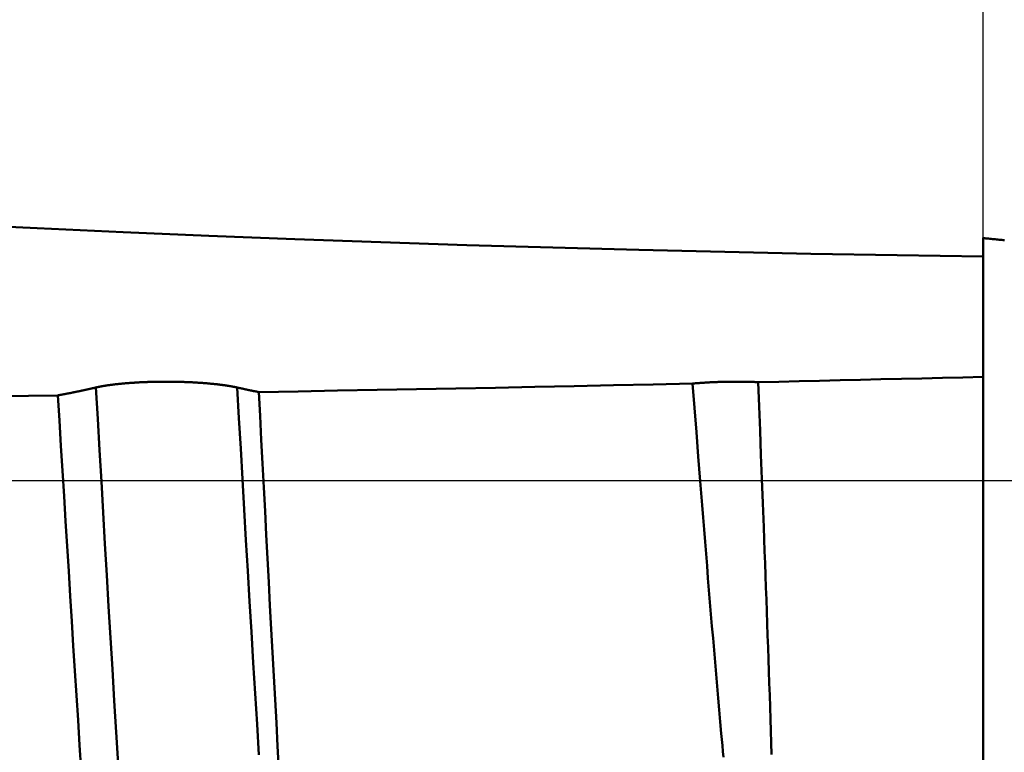
# Model space of a CAD drawing. Extents: x -50 to 92, y -69 to 65.
# Drawn here: x 46 to 47, y 0 to 1 of the extents above; entities that cross this region are included whole.
import ezdxf

# ---------------------------------------------------------------- set-up
doc = ezdxf.new("R2010")
doc.units = 0
doc.header["$PDMODE"] = 1
doc.linetypes.add('LONGDASH_DASH', pattern=[10.5, 6, -0.75, 3, -0.75])
for name, color, linetype, lineweight in [('1', 4, 'Continuous', 50), ('2', 7, 'Continuous', 25), ('4', 2, 'LONGDASH_DASH', 25), ('CUT', 1, 'Continuous', 25), ('SK2', 7, 'Continuous', 25), ('SK4', 2, 'LONGDASH_DASH', 25)]:
    doc.layers.add(name, color=color, linetype=linetype, lineweight=lineweight)
doc.styles.add('STANDARD 3.5 mm', font='monos.ttf', dxfattribs={"height": 3.5})
doc.dimstyles.new('AM_DIN', dxfattribs={"dimtxt": 3.5, "dimasz": 2.5, "dimexe": 2, "dimexo": 1, "dimgap": 1, "dimtad": 1, "dimdsep": 46, "dimtxsty": 'STANDARD 3.5 mm', "dimcen": 0.09, "dimadec": 0, "dimazin": 2, "dimtm": 1e-09, "dimtfac": 0.707107, "dimtmove": 0, "dimatfit": 3, "dimfxl": 1, "dimtolj": 1, "dimlwd": -1, "dimlwe": -1, "dimarcsym": 0})

# ---------------------------------------------------------------- blocks, each defined once
blk = doc.blocks.new('*D3')
at = {"layer": '2', "color": 0}
for p, q in [((75, 2), (75, 20.6812)), ((75, 4.5), (75, 7)), ((48, 2), (77, 2)), ((75, -2), (75, 2)), ((48, -2), (77, -2)), ((75, -4.5), (75, -7))]:
    blk.add_line(p, q, dxfattribs=at)
for points in [[(74.5833, 4.5), (75.4167, 4.5), (75, 2)], [(75.4167, -4.5), (74.5833, -4.5), (75, -2)]]:
    blk.add_solid(points, dxfattribs=at)
at = {"layer": 'DEFPOINTS', "color": 0}
for p in [(47, 2), (70, 2), (47, -2)]:
    blk.add_point(p, dxfattribs=at)
at = {"layer": '2', "color": 0, "insert": (72.1376, 13.8406), "char_height": 3.5, "attachment_point": 5, "rotation": 90, "style": 'STANDARD 3.5 mm'}
blk.add_mtext('\\A1;%%C4.0', dxfattribs=at)
blk = doc.blocks.new('*D4')
at = {"layer": '2', "color": 0}
for p, q in [((90, 2.555), (90, 27.174)), ((90, 5.055), (90, 7.555)), ((44.2864, 2.555), (92, 2.555)), ((90, -2.555), (90, 2.555)), ((44.2864, -2.555), (92, -2.555)), ((90, -5.055), (90, -7.555))]:
    blk.add_line(p, q, dxfattribs=at)
for points in [[(89.5833, 5.055), (90.4167, 5.055), (90, 2.555)], [(90.4167, -5.055), (89.5833, -5.055), (90, -2.555)]]:
    blk.add_solid(points, dxfattribs=at)
at = {"layer": 'DEFPOINTS', "color": 0}
for p in [(43.2864, 2.555), (80, 2.555), (43.2864, -2.555)]:
    blk.add_point(p, dxfattribs=at)
at = {"layer": '2', "color": 0, "insert": (87.1887, 17.3645), "char_height": 3.5, "attachment_point": 5, "rotation": 90, "style": 'STANDARD 3.5 mm'}
blk.add_mtext('\\A1;M5x0.8', dxfattribs=at)
blk = doc.blocks.new('*D8')
at = {"layer": '2', "color": 0}
for p, q in [((0, -1), (0, -47)), ((49, -1), (49, -47)), ((2.5, -45), (46.5, -45))]:
    blk.add_line(p, q, dxfattribs=at)
for points in [[(2.5, -44.5833), (2.5, -45.4167), (0, -45)], [(46.5, -45.4167), (46.5, -44.5833), (49, -45)]]:
    blk.add_solid(points, dxfattribs=at)
at = {"layer": 'DEFPOINTS', "color": 0}
for p in [(0, 0), (49, 0), (49, -30)]:
    blk.add_point(p, dxfattribs=at)
at = {"layer": '2', "color": 0, "insert": (24.5, -42.1887), "char_height": 3.5, "attachment_point": 5, "style": 'STANDARD 3.5 mm'}
blk.add_mtext('\\A1;49.0', dxfattribs=at)
blk = doc.blocks.new('*D9')
at = {"layer": 'DEFPOINTS', "color": 0}
for p in [(49, 0), (-23, -1.5), (49, -50)]:
    blk.add_point(p, dxfattribs=at)
at = {"layer": 'SK2', "color": 0}
for p, q in [((49, -1), (49, -62)), ((-23, -2.5), (-23, -62)), ((-20.5, -60), (46.5, -60))]:
    blk.add_line(p, q, dxfattribs=at)
for points in [[(-20.5, -59.5833), (-20.5, -60.4167), (-23, -60)], [(46.5, -60.4167), (46.5, -59.5833), (49, -60)]]:
    blk.add_solid(points, dxfattribs=at)
at = {"layer": 'SK2', "color": 0, "insert": (13, -57.1887), "char_height": 3.5, "attachment_point": 5, "style": 'STANDARD 3.5 mm'}
blk.add_mtext('\\A1;72.0', dxfattribs=at)

msp = doc.modelspace()

# ---------------------------------------------------------------- linework, layer by layer
at = {"layer": '1'}
for p, q in [((47, 0.3403), (47, 0.1455)), ((47, 0.1455), (47, -1.0464))]:
    msp.add_line(p, q, dxfattribs=at)
for points in [[(47, 0.3141), (46.8791, 0.316), (46.7582, 0.3182), (46.6374, 0.3207), (46.5167, 0.3236), (46.396, 0.3268), (46.2753, 0.3303), (46.1547, 0.3342), (46.0342, 0.3385), (45.9137, 0.3432), (45.7933, 0.3483), (45.6729, 0.3539), (45.5526, 0.3599), (45.4323, 0.3664), (45.3121, 0.3734), (45.192, 0.3808), (45.0719, 0.3888), (44.9519, 0.3973), (44.8319, 0.4063), (44.712, 0.4158), (44.5922, 0.4259), (44.4724, 0.4365), (44.3527, 0.4476), (44.2331, 0.4593)], [(47, 0.3403), (47.0019, 0.3401), (47.0037, 0.3398), (47.0056, 0.3396), (47.0074, 0.3394), (47.0093, 0.3392), (47.0111, 0.339), (47.013, 0.3388), (47.0148, 0.3386), (47.0167, 0.3384), (47.0185, 0.3383), (47.0204, 0.3381), (47.0222, 0.3379), (47.0241, 0.3377), (47.0259, 0.3375), (47.0278, 0.3373), (47.0296, 0.3371)], [(45.755, 0.1305), (45.7551, 0.1305), (45.7552, 0.1305), (45.7553, 0.1305), (45.7554, 0.1306), (45.7556, 0.1306), (45.7557, 0.1306), (45.7558, 0.1306), (45.7559, 0.1307), (45.756, 0.1307), (45.7561, 0.1307), (45.7563, 0.1307), (45.7564, 0.1308), (45.7565, 0.1308), (45.7566, 0.1308), (45.7567, 0.1309), (45.7569, 0.1309), (45.757, 0.1309), (45.7571, 0.1309), (45.7572, 0.131), (45.7573, 0.131), (45.7575, 0.131), (45.7576, 0.131), (45.7577, 0.1311), (45.7578, 0.1311), (45.758, 0.1311), (45.7581, 0.1311), (45.7582, 0.1312), (45.7583, 0.1312), (45.7585, 0.1312), (45.7586, 0.1312), (45.7587, 0.1313), (45.7588, 0.1313), (45.759, 0.1313), (45.7591, 0.1314), (45.7592, 0.1314), (45.7594, 0.1314), (45.7595, 0.1314), (45.7596, 0.1315), (45.7597, 0.1315), (45.7599, 0.1315), (45.76, 0.1315), (45.7601, 0.1316), (45.7603, 0.1316), (45.7604, 0.1316), (45.7605, 0.1316), (45.7607, 0.1317), (45.7608, 0.1317), (45.7609, 0.1317), (45.7611, 0.1317), (45.7612, 0.1318), (45.7613, 0.1318), (45.7615, 0.1318), (45.7616, 0.1318), (45.7617, 0.1319), (45.7619, 0.1319), (45.762, 0.1319), (45.7622, 0.1319), (45.7623, 0.132), (45.7624, 0.132), (45.7626, 0.132), (45.7627, 0.132), (45.7629, 0.1321), (45.763, 0.1321), (45.7631, 0.1321), (45.7633, 0.1322), (45.7634, 0.1322), (45.7636, 0.1322), (45.7637, 0.1322), (45.7638, 0.1323), (45.764, 0.1323), (45.7641, 0.1323), (45.7643, 0.1323), (45.7644, 0.1324), (45.7646, 0.1324), (45.7647, 0.1324), (45.7648, 0.1324), (45.765, 0.1325), (45.7651, 0.1325), (45.7653, 0.1325), (45.7654, 0.1325), (45.7656, 0.1326), (45.7657, 0.1326), (45.7659, 0.1326), (45.766, 0.1326), (45.7662, 0.1327), (45.7663, 0.1327), (45.7665, 0.1327), (45.7666, 0.1327), (45.7668, 0.1328), (45.7669, 0.1328), (45.7671, 0.1328), (45.7672, 0.1328), (45.7674, 0.1329), (45.7675, 0.1329), (45.7677, 0.1329), (45.7678, 0.1329), (45.768, 0.133), (45.7681, 0.133), (45.7683, 0.133), (45.7684, 0.133), (45.7686, 0.133), (45.7687, 0.1331), (45.7689, 0.1331), (45.769, 0.1331), (45.7692, 0.1331), (45.7694, 0.1332), (45.7695, 0.1332), (45.7697, 0.1332), (45.7698, 0.1332), (45.77, 0.1333), (45.7701, 0.1333), (45.7703, 0.1333), (45.7705, 0.1333), (45.7706, 0.1334), (45.7708, 0.1334), (45.7709, 0.1334), (45.7711, 0.1334), (45.7713, 0.1335), (45.7714, 0.1335), (45.7716, 0.1335), (45.7717, 0.1335), (45.7719, 0.1336), (45.7721, 0.1336), (45.7722, 0.1336), (45.7724, 0.1336), (45.7725, 0.1336), (45.7727, 0.1337), (45.7729, 0.1337), (45.773, 0.1337), (45.7732, 0.1337), (45.7734, 0.1338), (45.7735, 0.1338), (45.7737, 0.1338), (45.7739, 0.1338), (45.774, 0.1339), (45.7742, 0.1339), (45.7745, 0.1339), (45.7749, 0.134), (45.7752, 0.134), (45.7755, 0.1341), (45.7759, 0.1341), (45.7762, 0.1342), (45.7765, 0.1342), (45.7769, 0.1342), (45.7772, 0.1343), (45.7776, 0.1343), (45.7779, 0.1344), (45.7783, 0.1344), (45.7786, 0.1345), (45.779, 0.1345), (45.7791, 0.1345), (45.7793, 0.1345), (45.7795, 0.1346), (45.7797, 0.1346), (45.7798, 0.1346), (45.78, 0.1346), (45.7802, 0.1347), (45.7804, 0.1347), (45.7806, 0.1347), (45.7807, 0.1347), (45.7809, 0.1347), (45.7811, 0.1348), (45.7813, 0.1348), (45.7814, 0.1348), (45.7816, 0.1348), (45.7818, 0.1348), (45.782, 0.1349), (45.7822, 0.1349), (45.7824, 0.1349), (45.7825, 0.1349), (45.7827, 0.135), (45.7829, 0.135), (45.7831, 0.135), (45.7833, 0.135), (45.7834, 0.135), (45.7836, 0.1351), (45.7838, 0.1351), (45.784, 0.1351), (45.7844, 0.1351), (45.7847, 0.1352), (45.7851, 0.1352), (45.7855, 0.1353), (45.7859, 0.1353), (45.7862, 0.1353), (45.7866, 0.1354), (45.787, 0.1354), (45.7874, 0.1355), (45.7878, 0.1355), (45.7881, 0.1355), (45.7885, 0.1356), (45.7889, 0.1356), (45.7893, 0.1357), (45.7897, 0.1357), (45.7901, 0.1357), (45.7904, 0.1358), (45.7908, 0.1358), (45.7912, 0.1358), (45.7916, 0.1359), (45.792, 0.1359), (45.7924, 0.136), (45.7928, 0.136), (45.7932, 0.136), (45.7936, 0.1361), (45.794, 0.1361), (45.7944, 0.1361), (45.7948, 0.1362), (45.7952, 0.1362), (45.7956, 0.1362), (45.796, 0.1363), (45.7964, 0.1363), (45.7968, 0.1363), (45.7972, 0.1364), (45.7976, 0.1364), (45.798, 0.1365), (45.7985, 0.1365), (45.7989, 0.1365), (45.7993, 0.1365), (45.7997, 0.1366), (45.8001, 0.1366), (45.8005, 0.1366), (45.8009, 0.1367), (45.8013, 0.1367), (45.8018, 0.1367), (45.8022, 0.1368), (45.8026, 0.1368), (45.803, 0.1368), (45.8034, 0.1369), (45.8039, 0.1369), (45.8043, 0.1369), (45.8047, 0.137), (45.8051, 0.137), (45.8056, 0.137), (45.806, 0.137), (45.8064, 0.1371), (45.8068, 0.1371), (45.8073, 0.1371), (45.8077, 0.1372), (45.8081, 0.1372), (45.8085, 0.1372), (45.809, 0.1372), (45.8094, 0.1373), (45.8098, 0.1373), (45.8103, 0.1373), (45.8107, 0.1374), (45.8111, 0.1374), (45.8116, 0.1374), (45.812, 0.1374), (45.8124, 0.1375), (45.8129, 0.1375), (45.8133, 0.1375), (45.8137, 0.1375), (45.8142, 0.1376), (45.8146, 0.1376), (45.8151, 0.1376), (45.8155, 0.1376), (45.816, 0.1376), (45.8164, 0.1377), (45.8168, 0.1377), (45.8173, 0.1377), (45.8177, 0.1377), (45.8182, 0.1378), (45.8186, 0.1378), (45.8191, 0.1378), (45.8195, 0.1378), (45.82, 0.1378), (45.8204, 0.1379), (45.8209, 0.1379), (45.8213, 0.1379), (45.8218, 0.1379), (45.8222, 0.1379), (45.8227, 0.138), (45.8231, 0.138), (45.8236, 0.138), (45.824, 0.138), (45.8245, 0.138), (45.8249, 0.1381), (45.8254, 0.1381), (45.8259, 0.1381), (45.8263, 0.1381), (45.8268, 0.1381), (45.8272, 0.1381), (45.8277, 0.1382), (45.8282, 0.1382), (45.8286, 0.1382), (45.8291, 0.1382), (45.8295, 0.1382), (45.83, 0.1382), (45.8305, 0.1382), (45.8309, 0.1383), (45.8314, 0.1383), (45.8318, 0.1383), (45.8323, 0.1383), (45.8328, 0.1383), (45.8332, 0.1383), (45.8337, 0.1383), (45.8342, 0.1384), (45.8346, 0.1384), (45.8351, 0.1384), (45.8356, 0.1384), (45.836, 0.1384), (45.8365, 0.1384), (45.837, 0.1384), (45.8374, 0.1384), (45.8379, 0.1384), (45.8384, 0.1384), (45.8388, 0.1385), (45.8393, 0.1385), (45.8398, 0.1385), (45.8407, 0.1385), (45.8416, 0.1385), (45.8426, 0.1385), (45.8435, 0.1385), (45.8444, 0.1385), (45.8454, 0.1386), (45.8463, 0.1386), (45.8472, 0.1386), (45.8482, 0.1386), (45.8486, 0.1386), (45.8491, 0.1386), (45.8496, 0.1386), (45.85, 0.1386), (45.8505, 0.1386), (45.851, 0.1386), (45.8515, 0.1386), (45.8519, 0.1386), (45.8524, 0.1386), (45.8529, 0.1386), (45.8538, 0.1386), (45.8547, 0.1386), (45.8557, 0.1386), (45.8566, 0.1386), (45.8576, 0.1386), (45.8585, 0.1386), (45.8595, 0.1386), (45.8604, 0.1386), (45.8613, 0.1386), (45.8623, 0.1385), (45.8632, 0.1385), (45.8642, 0.1385), (45.8646, 0.1385), (45.8651, 0.1385), (45.8656, 0.1385), (45.866, 0.1385), (45.8665, 0.1385), (45.867, 0.1385), (45.8674, 0.1385), (45.8679, 0.1385), (45.8684, 0.1384), (45.8688, 0.1384), (45.8693, 0.1384), (45.8698, 0.1384), (45.8702, 0.1384), (45.8707, 0.1384), (45.8712, 0.1384), (45.8716, 0.1384), (45.8721, 0.1384), (45.8726, 0.1384), (45.873, 0.1383), (45.8735, 0.1383), (45.874, 0.1383), (45.8744, 0.1383), (45.8749, 0.1383), (45.8753, 0.1383), (45.8758, 0.1383), (45.8763, 0.1382), (45.8767, 0.1382), (45.8772, 0.1382), (45.8777, 0.1382), (45.8781, 0.1382), (45.8786, 0.1382), (45.879, 0.1382), (45.8795, 0.1381), (45.8799, 0.1381), (45.8804, 0.1381), (45.8809, 0.1381), (45.8813, 0.1381), (45.8818, 0.1381), (45.8822, 0.138), (45.8827, 0.138), (45.8831, 0.138), (45.8836, 0.138), (45.884, 0.138), (45.8845, 0.138), (45.8849, 0.1379), (45.8854, 0.1379), (45.8858, 0.1379), (45.8863, 0.1379), (45.8867, 0.1379), (45.8872, 0.1378), (45.8876, 0.1378), (45.8881, 0.1378), (45.8885, 0.1378), (45.889, 0.1377), (45.8894, 0.1377), (45.8899, 0.1377), (45.8903, 0.1377), (45.8907, 0.1377), (45.8912, 0.1376), (45.8916, 0.1376), (45.8921, 0.1376), (45.8925, 0.1376), (45.893, 0.1375), (45.8934, 0.1375), (45.8938, 0.1375), (45.8943, 0.1375), (45.8947, 0.1374), (45.8951, 0.1374), (45.8956, 0.1374), (45.896, 0.1374), (45.8965, 0.1373), (45.8969, 0.1373), (45.8973, 0.1373), (45.8978, 0.1373), (45.8982, 0.1372), (45.8986, 0.1372), (45.8991, 0.1372), (45.8995, 0.1371), (45.8999, 0.1371), (45.9004, 0.1371), (45.9008, 0.1371), (45.9012, 0.137), (45.9016, 0.137), (45.9021, 0.137), (45.9025, 0.1369), (45.9029, 0.1369), (45.9033, 0.1369), (45.9038, 0.1369), (45.9042, 0.1368), (45.9046, 0.1368), (45.905, 0.1368), (45.9054, 0.1367), (45.9059, 0.1367), (45.9063, 0.1367), (45.9067, 0.1366), (45.9071, 0.1366), (45.9075, 0.1366), (45.9079, 0.1365), (45.9084, 0.1365), (45.9088, 0.1365), (45.9092, 0.1364), (45.9096, 0.1364), (45.91, 0.1364), (45.9104, 0.1363), (45.9108, 0.1363), (45.9112, 0.1363), (45.9116, 0.1362), (45.912, 0.1362), (45.9124, 0.1362), (45.9128, 0.1361), (45.9132, 0.1361), (45.9136, 0.1361), (45.914, 0.136), (45.9144, 0.136), (45.9148, 0.136), (45.9152, 0.1359), (45.9156, 0.1359), (45.916, 0.1358), (45.9164, 0.1358), (45.9168, 0.1358), (45.9172, 0.1357), (45.9176, 0.1357), (45.918, 0.1357), (45.9183, 0.1356), (45.9187, 0.1356), (45.9191, 0.1355), (45.9193, 0.1355), (45.9195, 0.1355), (45.9199, 0.1355), (45.9203, 0.1354), (45.9206, 0.1354), (45.921, 0.1353), (45.9214, 0.1353), (45.9218, 0.1353), (45.9221, 0.1352), (45.9225, 0.1352), (45.9229, 0.1351), (45.9233, 0.1351), (45.9236, 0.1351), (45.924, 0.135), (45.9244, 0.135), (45.9247, 0.1349), (45.9251, 0.1349), (45.9255, 0.1349), (45.9258, 0.1348), (45.9262, 0.1348), (45.9265, 0.1347), (45.9269, 0.1347), (45.9273, 0.1346), (45.9276, 0.1346), (45.928, 0.1346), (45.9283, 0.1345), (45.9287, 0.1345), (45.929, 0.1344), (45.9294, 0.1344), (45.9298, 0.1343), (45.9301, 0.1343), (45.9305, 0.1343), (45.9308, 0.1342), (45.9311, 0.1342), (45.9315, 0.1341), (45.9318, 0.1341), (45.9322, 0.134), (45.9325, 0.134), (45.9329, 0.1339), (45.9332, 0.1339), (45.9335, 0.1339), (45.9339, 0.1338), (45.934, 0.1338), (45.9342, 0.1338), (45.9344, 0.1337), (45.9345, 0.1337), (45.9347, 0.1337), (45.9349, 0.1337), (45.935, 0.1336), (45.9352, 0.1336), (45.9354, 0.1336), (45.9355, 0.1336), (45.9357, 0.1336), (45.9359, 0.1335), (45.936, 0.1335), (45.9362, 0.1335), (45.9363, 0.1335), (45.9365, 0.1334), (45.9367, 0.1334), (45.9368, 0.1334), (45.937, 0.1334), (45.9372, 0.1333), (45.9373, 0.1333), (45.9375, 0.1333), (45.9376, 0.1333), (45.9378, 0.1332), (45.938, 0.1332), (45.9381, 0.1332), (45.9383, 0.1332), (45.9384, 0.1331), (45.9386, 0.1331), (45.9387, 0.1331), (45.9389, 0.1331), (45.9391, 0.1331), (45.9392, 0.133), (45.9394, 0.133), (45.9395, 0.133), (45.9397, 0.133), (45.9398, 0.1329), (45.94, 0.1329), (45.9402, 0.1329), (45.9403, 0.1329), (45.9405, 0.1328), (45.9406, 0.1328), (45.9408, 0.1328), (45.9409, 0.1328), (45.9411, 0.1327), (45.9412, 0.1327), (45.9414, 0.1327), (45.9415, 0.1327), (45.9417, 0.1326), (45.9418, 0.1326), (45.942, 0.1326), (45.9421, 0.1326), (45.9423, 0.1325), (45.9424, 0.1325), (45.9426, 0.1325), (45.9427, 0.1325), (45.9429, 0.1324), (45.943, 0.1324), (45.9432, 0.1324), (45.9433, 0.1324), (45.9435, 0.1323), (45.9436, 0.1323), (45.9437, 0.1323), (45.9439, 0.1323), (45.944, 0.1322), (45.9442, 0.1322), (45.9443, 0.1322), (45.9445, 0.1322), (45.9446, 0.1321), (45.9448, 0.1321), (45.9449, 0.1321), (45.945, 0.1321), (45.9452, 0.132), (45.9453, 0.132), (45.9455, 0.132), (45.9456, 0.132), (45.9457, 0.1319), (45.9459, 0.1319), (45.946, 0.1319), (45.9462, 0.1319), (45.9463, 0.1318), (45.9464, 0.1318), (45.9466, 0.1318), (45.9467, 0.1318), (45.947, 0.1317), (45.9471, 0.1317), (45.9473, 0.1317), (45.9474, 0.1316), (45.9475, 0.1316), (45.9477, 0.1316), (45.9478, 0.1316), (45.9479, 0.1315), (45.9481, 0.1315), (45.9482, 0.1315), (45.9483, 0.1315), (45.9485, 0.1314), (45.9486, 0.1314), (45.9487, 0.1314), (45.9489, 0.1314), (45.949, 0.1313), (45.9491, 0.1313), (45.9493, 0.1313), (45.9494, 0.1312), (45.9495, 0.1312), (45.9497, 0.1312), (45.9498, 0.1312), (45.9499, 0.1311), (45.9501, 0.1311), (45.9502, 0.1311), (45.9503, 0.1311), (45.9504, 0.131), (45.9506, 0.131), (45.9507, 0.131), (45.9508, 0.131), (45.9509, 0.1309), (45.9511, 0.1309), (45.9512, 0.1309), (45.9513, 0.1309), (45.9514, 0.1308), (45.9516, 0.1308), (45.9517, 0.1308), (45.9518, 0.1307), (45.9519, 0.1307), (45.9521, 0.1307), (45.9522, 0.1307), (45.9523, 0.1306), (45.9524, 0.1306), (45.9525, 0.1306), (45.9527, 0.1306), (45.9528, 0.1305), (45.9529, 0.1305), (45.953, 0.1305), (45.9531, 0.1305)], [(46.592, 0.1359), (46.5922, 0.1359), (46.5923, 0.136), (46.5925, 0.136), (46.5927, 0.136), (46.5928, 0.136), (46.593, 0.136), (46.5931, 0.136), (46.5933, 0.136), (46.5934, 0.1361), (46.5936, 0.1361), (46.5938, 0.1361), (46.5939, 0.1361), (46.5941, 0.1361), (46.5942, 0.1361), (46.5944, 0.1361), (46.5946, 0.1362), (46.5947, 0.1362), (46.5949, 0.1362), (46.595, 0.1362), (46.5952, 0.1362), (46.5954, 0.1362), (46.5955, 0.1362), (46.5957, 0.1363), (46.5958, 0.1363), (46.596, 0.1363), (46.5962, 0.1363), (46.5963, 0.1363), (46.5965, 0.1363), (46.5966, 0.1363), (46.5968, 0.1363), (46.597, 0.1364), (46.5971, 0.1364), (46.5973, 0.1364), (46.5975, 0.1364), (46.5976, 0.1364), (46.5978, 0.1364), (46.5979, 0.1364), (46.5981, 0.1365), (46.5983, 0.1365), (46.5984, 0.1365), (46.5986, 0.1365), (46.5988, 0.1365), (46.5989, 0.1365), (46.5991, 0.1365), (46.5993, 0.1365), (46.5994, 0.1366), (46.5996, 0.1366), (46.5997, 0.1366), (46.5999, 0.1366), (46.6001, 0.1366), (46.6002, 0.1366), (46.6004, 0.1366), (46.6006, 0.1367), (46.6007, 0.1367), (46.6009, 0.1367), (46.6011, 0.1367), (46.6014, 0.1367), (46.6017, 0.1367), (46.6021, 0.1368), (46.6024, 0.1368), (46.6027, 0.1368), (46.6031, 0.1368), (46.6034, 0.1369), (46.6037, 0.1369), (46.6041, 0.1369), (46.6044, 0.1369), (46.6047, 0.137), (46.6051, 0.137), (46.6054, 0.137), (46.6058, 0.137), (46.6061, 0.1371), (46.6064, 0.1371), (46.6068, 0.1371), (46.6071, 0.1371), (46.6075, 0.1371), (46.6078, 0.1372), (46.6082, 0.1372), (46.6085, 0.1372), (46.6088, 0.1372), (46.6092, 0.1373), (46.6095, 0.1373), (46.6099, 0.1373), (46.6102, 0.1373), (46.6106, 0.1373), (46.6109, 0.1374), (46.6113, 0.1374), (46.6114, 0.1374), (46.6116, 0.1374), (46.612, 0.1374), (46.6123, 0.1374), (46.6126, 0.1375), (46.613, 0.1375), (46.6133, 0.1375), (46.6137, 0.1375), (46.614, 0.1375), (46.6144, 0.1376), (46.6147, 0.1376), (46.6151, 0.1376), (46.6154, 0.1376), (46.6158, 0.1376), (46.6162, 0.1377), (46.6165, 0.1377), (46.6169, 0.1377), (46.6172, 0.1377), (46.6176, 0.1377), (46.6179, 0.1377), (46.6183, 0.1378), (46.6186, 0.1378), (46.619, 0.1378), (46.6194, 0.1378), (46.6197, 0.1378), (46.6201, 0.1378), (46.6204, 0.1379), (46.6208, 0.1379), (46.6212, 0.1379), (46.6215, 0.1379), (46.6219, 0.1379), (46.6222, 0.1379), (46.6226, 0.138), (46.623, 0.138), (46.6233, 0.138), (46.6237, 0.138), (46.624, 0.138), (46.6244, 0.138), (46.6248, 0.138), (46.6251, 0.1381), (46.6255, 0.1381), (46.6259, 0.1381), (46.6262, 0.1381), (46.6266, 0.1381), (46.627, 0.1381), (46.6273, 0.1381), (46.6277, 0.1382), (46.6281, 0.1382), (46.6284, 0.1382), (46.6288, 0.1382), (46.6292, 0.1382), (46.6295, 0.1382), (46.6299, 0.1382), (46.6303, 0.1382), (46.6306, 0.1383), (46.631, 0.1383), (46.6314, 0.1383), (46.6317, 0.1383), (46.6321, 0.1383), (46.6325, 0.1383), (46.6328, 0.1383), (46.6332, 0.1383), (46.6336, 0.1383), (46.634, 0.1383), (46.6343, 0.1384), (46.6347, 0.1384), (46.6351, 0.1384), (46.6354, 0.1384), (46.6358, 0.1384), (46.6362, 0.1384), (46.6366, 0.1384), (46.6369, 0.1384), (46.6373, 0.1384), (46.6377, 0.1384), (46.638, 0.1384), (46.6384, 0.1385), (46.6388, 0.1385), (46.6392, 0.1385), (46.6395, 0.1385), (46.6399, 0.1385), (46.6403, 0.1385), (46.6406, 0.1385), (46.641, 0.1385), (46.6414, 0.1385), (46.6418, 0.1385), (46.6421, 0.1385), (46.6425, 0.1385), (46.6429, 0.1385), (46.6433, 0.1385), (46.6436, 0.1385), (46.644, 0.1385), (46.6444, 0.1385), (46.6448, 0.1386), (46.6451, 0.1386), (46.6455, 0.1386), (46.6459, 0.1386), (46.6463, 0.1386), (46.6466, 0.1386), (46.647, 0.1386), (46.6474, 0.1386), (46.6477, 0.1386), (46.6481, 0.1386), (46.6485, 0.1386), (46.6489, 0.1386), (46.6492, 0.1386), (46.6496, 0.1386), (46.65, 0.1386), (46.6504, 0.1386), (46.6507, 0.1386), (46.6511, 0.1386), (46.6515, 0.1386), (46.6519, 0.1386), (46.6522, 0.1386), (46.6526, 0.1386), (46.653, 0.1386), (46.6534, 0.1386), (46.6537, 0.1386), (46.6541, 0.1386), (46.6545, 0.1386), (46.6549, 0.1386), (46.6552, 0.1386), (46.6556, 0.1386), (46.656, 0.1386), (46.6564, 0.1386), (46.6567, 0.1386), (46.6571, 0.1386), (46.6575, 0.1386), (46.6579, 0.1386), (46.6582, 0.1386), (46.6586, 0.1386), (46.659, 0.1386), (46.6594, 0.1386), (46.6597, 0.1386), (46.6601, 0.1386), (46.6605, 0.1386), (46.6609, 0.1386), (46.6612, 0.1386), (46.6616, 0.1386), (46.662, 0.1386), (46.6624, 0.1385), (46.6627, 0.1385), (46.6631, 0.1385), (46.6635, 0.1385), (46.6639, 0.1385), (46.6642, 0.1385), (46.6646, 0.1385), (46.665, 0.1385), (46.6654, 0.1385), (46.6657, 0.1385), (46.6661, 0.1385), (46.6665, 0.1385), (46.6669, 0.1385), (46.6672, 0.1385), (46.6676, 0.1385), (46.668, 0.1385), (46.6684, 0.1384), (46.6687, 0.1384), (46.6691, 0.1384), (46.6695, 0.1384), (46.6698, 0.1384), (46.6702, 0.1384), (46.6706, 0.1384), (46.671, 0.1384), (46.6713, 0.1384), (46.6717, 0.1384), (46.6721, 0.1384), (46.6724, 0.1384), (46.6728, 0.1383), (46.6732, 0.1383), (46.6736, 0.1383), (46.6739, 0.1383), (46.6743, 0.1383), (46.6747, 0.1383), (46.675, 0.1383), (46.6754, 0.1383), (46.6758, 0.1383), (46.6761, 0.1383), (46.6765, 0.1382), (46.6769, 0.1382), (46.6772, 0.1382), (46.6776, 0.1382), (46.678, 0.1382), (46.6783, 0.1382), (46.6787, 0.1382), (46.6791, 0.1382), (46.6794, 0.1381), (46.6798, 0.1381), (46.6802, 0.1381), (46.6805, 0.1381), (46.6809, 0.1381), (46.6813, 0.1381), (46.6816, 0.1381), (46.682, 0.1381), (46.6823, 0.138), (46.6827, 0.138), (46.6831, 0.138), (46.6834, 0.138), (46.6838, 0.138), (46.6841, 0.138)], [(46.6841, 0.138), (46.7129, 0.1386), (46.7416, 0.1393), (46.7703, 0.1399), (46.799, 0.1406), (46.8277, 0.1413), (46.8564, 0.142), (46.8851, 0.1426), (46.9139, 0.1433), (46.9426, 0.144), (46.9713, 0.1447), (47, 0.1455)], [(45.7018, 0.1194), (45.7022, 0.1195), (45.7026, 0.1196), (45.703, 0.1197), (45.7034, 0.1197), (45.7039, 0.1198), (45.7043, 0.1199), (45.7047, 0.12), (45.7051, 0.12), (45.7055, 0.1201), (45.7059, 0.1202), (45.7064, 0.1203), (45.7068, 0.1203), (45.7072, 0.1204), (45.7076, 0.1205), (45.708, 0.1206), (45.7084, 0.1207), (45.7089, 0.1207), (45.7093, 0.1208), (45.7097, 0.1209), (45.7101, 0.121), (45.7105, 0.121), (45.7109, 0.1211), (45.7114, 0.1212), (45.7118, 0.1213), (45.7122, 0.1214), (45.7126, 0.1214), (45.713, 0.1215), (45.7134, 0.1216), (45.7139, 0.1217), (45.7143, 0.1218), (45.7147, 0.1218), (45.7151, 0.1219), (45.7155, 0.122), (45.7159, 0.1221), (45.7164, 0.1222), (45.7168, 0.1222), (45.7172, 0.1223), (45.7176, 0.1224), (45.718, 0.1225), (45.7184, 0.1226), (45.7189, 0.1227), (45.7193, 0.1227), (45.7197, 0.1228), (45.7201, 0.1229), (45.7205, 0.123), (45.7209, 0.1231), (45.7214, 0.1231), (45.7218, 0.1232), (45.7222, 0.1233), (45.7226, 0.1234), (45.723, 0.1235), (45.7234, 0.1236), (45.7239, 0.1237), (45.7243, 0.1237), (45.7247, 0.1238), (45.7251, 0.1239), (45.7255, 0.124), (45.7259, 0.1241), (45.7264, 0.1242), (45.7268, 0.1242), (45.7272, 0.1243), (45.7276, 0.1244), (45.728, 0.1245), (45.7284, 0.1246), (45.7288, 0.1247), (45.7293, 0.1248), (45.7297, 0.1248), (45.7301, 0.1249), (45.7305, 0.125), (45.7309, 0.1251), (45.7313, 0.1252), (45.7318, 0.1253), (45.7322, 0.1254), (45.7326, 0.1255), (45.733, 0.1255), (45.7334, 0.1256), (45.7338, 0.1257), (45.7342, 0.1258), (45.7347, 0.1259), (45.7351, 0.126), (45.7355, 0.1261), (45.7359, 0.1262), (45.7363, 0.1263), (45.7367, 0.1263), (45.7372, 0.1264), (45.7376, 0.1265), (45.738, 0.1266), (45.7384, 0.1267), (45.7388, 0.1268), (45.7392, 0.1269), (45.7396, 0.127), (45.7401, 0.1271), (45.7405, 0.1272), (45.7409, 0.1272), (45.7413, 0.1273), (45.7417, 0.1274), (45.7421, 0.1275), (45.7426, 0.1276), (45.743, 0.1277), (45.7434, 0.1278), (45.7438, 0.1279), (45.7442, 0.128), (45.7446, 0.1281), (45.745, 0.1282), (45.7455, 0.1283), (45.7459, 0.1284), (45.7463, 0.1284), (45.7467, 0.1285), (45.7471, 0.1286), (45.7475, 0.1287), (45.7479, 0.1288), (45.7484, 0.1289), (45.7488, 0.129), (45.7492, 0.1291), (45.7496, 0.1292), (45.75, 0.1293), (45.7504, 0.1294), (45.7508, 0.1295), (45.7513, 0.1296), (45.7517, 0.1297), (45.7521, 0.1298), (45.7525, 0.1299), (45.7529, 0.13), (45.7533, 0.1301), (45.7537, 0.1302), (45.7542, 0.1303), (45.7546, 0.1304), (45.755, 0.1305)], [(45.7863, -0.3976), (45.7836, -0.3535), (45.7809, -0.3093), (45.7782, -0.2651), (45.7756, -0.221), (45.7729, -0.1769), (45.7703, -0.133), (45.7678, -0.0891), (45.7652, -0.0452), (45.7627, -0.0013), (45.7601, 0.0425), (45.7576, 0.0865), (45.755, 0.1305)], [(45.9837, -0.3852), (45.9811, -0.3421), (45.9784, -0.2989), (45.9758, -0.2558), (45.9732, -0.2127), (45.9707, -0.1697), (45.9681, -0.1267), (45.9656, -0.0839), (45.9631, -0.041), (45.9607, 0.0018), (45.9582, 0.0446), (45.9557, 0.0875), (45.9531, 0.1305)], [(45.9531, 0.1305), (45.9536, 0.1303), (45.9541, 0.1302), (45.9546, 0.1301), (45.955, 0.13), (45.9555, 0.1299), (45.956, 0.1298), (45.9565, 0.1297), (45.9569, 0.1296), (45.9574, 0.1295), (45.9579, 0.1294), (45.9584, 0.1293), (45.9588, 0.1292), (45.9593, 0.1291), (45.9598, 0.129), (45.9603, 0.1289), (45.9607, 0.1288), (45.9612, 0.1287), (45.9617, 0.1286), (45.9622, 0.1285), (45.9626, 0.1284), (45.9631, 0.1282), (45.9636, 0.1281), (45.9641, 0.128), (45.9645, 0.1279), (45.965, 0.1278), (45.9655, 0.1277), (45.966, 0.1276), (45.9664, 0.1275), (45.9669, 0.1274), (45.9674, 0.1273), (45.9679, 0.1272), (45.9683, 0.1271), (45.9688, 0.127), (45.9693, 0.1269), (45.9698, 0.1268), (45.9702, 0.1267), (45.9707, 0.1266), (45.9712, 0.1265), (45.9717, 0.1264), (45.9721, 0.1263), (45.9726, 0.1262), (45.9731, 0.1261), (45.9736, 0.126), (45.974, 0.1259), (45.9745, 0.1258), (45.975, 0.1257), (45.9755, 0.1256), (45.9759, 0.1255), (45.9764, 0.1255), (45.9769, 0.1254), (45.9774, 0.1253), (45.9778, 0.1252), (45.9783, 0.1251), (45.9788, 0.125), (45.9793, 0.1249), (45.9797, 0.1248), (45.9802, 0.1247), (45.9807, 0.1246), (45.9812, 0.1245), (45.9817, 0.1244), (45.9821, 0.1243), (45.9826, 0.1242), (45.9831, 0.1241), (45.9836, 0.124)], [(45.9836, 0.124), (46.0389, 0.125), (46.0942, 0.126), (46.1495, 0.127), (46.2048, 0.128), (46.2601, 0.1291), (46.3155, 0.1302), (46.3708, 0.1313), (46.4261, 0.1324), (46.4814, 0.1336), (46.5367, 0.1347), (46.592, 0.1359)], [(46.592, 0.1359), (46.5974, 0.0676), (46.6001, 0.0334), (46.6028, -0.0008), (46.6055, -0.0349), (46.6069, -0.0519), (46.6082, -0.069), (46.6096, -0.086), (46.611, -0.103), (46.6124, -0.12), (46.6137, -0.137), (46.6151, -0.1539), (46.6165, -0.1709), (46.6179, -0.1878), (46.6193, -0.2047), (46.6208, -0.2215), (46.6222, -0.2384), (46.6236, -0.2552), (46.6251, -0.272), (46.6265, -0.2887), (46.628, -0.3054), (46.6294, -0.3221), (46.6309, -0.3388), (46.6324, -0.3554), (46.6332, -0.3637), (46.6339, -0.372), (46.6347, -0.3803), (46.6354, -0.3885)], [(46.703, -0.3849), (46.7025, -0.3683), (46.7019, -0.3516), (46.7014, -0.3349), (46.7008, -0.3182), (46.7003, -0.3014), (46.6997, -0.2847), (46.6991, -0.2679), (46.6985, -0.2511), (46.698, -0.2343), (46.6974, -0.2175), (46.6968, -0.2007), (46.6962, -0.1838), (46.6956, -0.1669), (46.695, -0.1501), (46.6944, -0.1332), (46.6938, -0.1163), (46.6932, -0.0994), (46.6919, -0.0655), (46.6907, -0.0317), (46.6894, 0.0022), (46.6881, 0.0361), (46.6868, 0.0701), (46.6855, 0.104), (46.6841, 0.138)], [(45.248, 0.1133), (45.2892, 0.1138), (45.3305, 0.1143), (45.3717, 0.1148), (45.413, 0.1153), (45.4542, 0.1159), (45.4955, 0.1164), (45.5367, 0.117), (45.578, 0.1176), (45.6193, 0.1182), (45.6605, 0.1188), (45.7018, 0.1194)], [(45.7018, 0.1194), (45.7039, 0.084), (45.7061, 0.0486), (45.7083, 0.0133), (45.7104, -0.0219), (45.7126, -0.0571), (45.7147, -0.0922), (45.7169, -0.1273), (45.719, -0.1624), (45.7212, -0.1973), (45.7234, -0.2322), (45.7256, -0.2671), (45.7278, -0.3019), (45.73, -0.3367), (45.7322, -0.3714), (45.7345, -0.4062)], [(46.0119, -0.406), (46.01, -0.3732), (46.0082, -0.3404), (46.0064, -0.3075), (46.0046, -0.2746), (46.0028, -0.2417), (46.0011, -0.2087), (45.9993, -0.1757), (45.9975, -0.1426), (45.9958, -0.1095), (45.994, -0.0763), (45.9923, -0.043), (45.9906, -0.0097), (45.9888, 0.0236), (45.9871, 0.057), (45.9853, 0.0905), (45.9836, 0.124)]]:
    msp.add_lwpolyline(points, dxfattribs=at)
at = {"layer": '4'}
msp.add_line((-2, 0), (51, 0), dxfattribs=at)
at = {"layer": 'CUT'}
msp.add_lwpolyline([(43.2864, 2.555), (39, 2.555), (39, 0), (47, 0), (47, 2)], close=True, dxfattribs=at)
at = {"layer": 'SK4'}
msp.add_line((-25, 0), (51, 0), dxfattribs=at)

# ---------------------------------------------------------------- dimensions: what is measured, and where the dimension line sits
at = {"layer": '2'}
dim = msp.add_linear_dim(base=(90, 2.555), p1=(43.2864, -2.555), p2=(43.2864, 2.555), angle=90, text='M5x0.8', dimstyle='AM_DIN', dxfattribs=at)
dim.commit()
dim.dimension.update_dxf_attribs({"geometry": '*D4', "text_midpoint": (90, 17.3645), "dimtype": 160})
dim = msp.add_linear_dim(base=(75, 2), p1=(47, -2), p2=(47, 2), angle=90, text='%%C<>', dimstyle='AM_DIN', override={"dimdec": 1, "dimzin": 0}, dxfattribs=at)
dim.commit()
dim.dimension.update_dxf_attribs({"geometry": '*D3', "text_midpoint": (75, 13.8406), "dimtype": 160})
dim = msp.add_linear_dim(base=(49, -45), p1=(0, 0), p2=(49, 0), dimstyle='AM_DIN', override={"dimdec": 1, "dimzin": 0}, dxfattribs=at)
dim.commit()
dim.dimension.update_dxf_attribs({"geometry": '*D8', "text_midpoint": (24.5, -45), "dimtype": 160})
at = {"layer": 'SK2'}
dim = msp.add_linear_dim(base=(49, -60), p1=(-23, -1.5), p2=(49, 0), dimstyle='AM_DIN', override={"dimdec": 1, "dimzin": 0}, dxfattribs=at)
dim.commit()
dim.dimension.update_dxf_attribs({"geometry": '*D9', "text_midpoint": (13, -60), "dimtype": 160})

doc.saveas('drawing.dxf')
